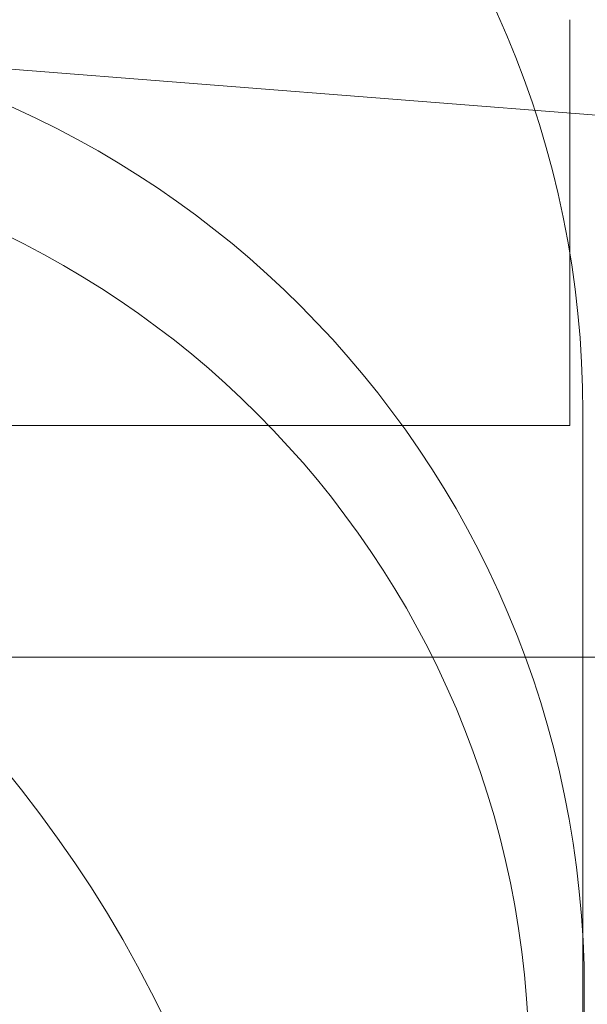
# Model space of a CAD drawing. Units: millimetres. Extents: x 1292 to 15373, y 2634 to 11629.
# Drawn here: x 11070 to 12049, y 8058 to 9757 of the extents above; entities that cross this region are included whole.
import ezdxf

# ---------------------------------------------------------------- set-up
doc = ezdxf.new("R2010")
doc.units = ezdxf.units.MM
doc.header["$LTSCALE"] = 50
doc.layers.add('Fall Zone', color=5, linetype='Continuous', lineweight=20, true_color=0x0000ff)

msp = doc.modelspace()

# ---------------------------------------------------------------- linework, layer by layer
at = {"layer": 'Fall Zone'}
for p, q in [((12018.64, 9056.6), (12018.64, 9756.6)), ((10348.64, 9726.6), (13273.02, 9496.45)), ((12041.14, 9079.1), (12041.14, 8034.1)), ((7678.64, 9056.6), (12018.64, 9056.6)), ((12043.64, 8081.6), (12043.64, 7031.6))]:
    msp.add_line(p, q, dxfattribs=at)
at = {"layer": 'Fall Zone', "color": 1, "true_color": 0xff0000}
msp.add_line((10348.64, 8656.6), (13273.02, 8656.6), dxfattribs=at)
at = {"layer": 'Fall Zone'}
for centre, radius in [((10371.14, 9079.1), 1670), ((10373.64, 8081.6), 1670), ((10348.64, 7944.6), 1600), ((9373.64, 7094.1), 2160)]:
    msp.add_arc(centre, radius, 0, 90, dxfattribs=at)
at = {"layer": 'Fall Zone', "color": 7}
msp.add_arc((13263.83, 11001.81), 1500, 203.12946, 265.5, dxfattribs=at)

doc.saveas('drawing.dxf')
